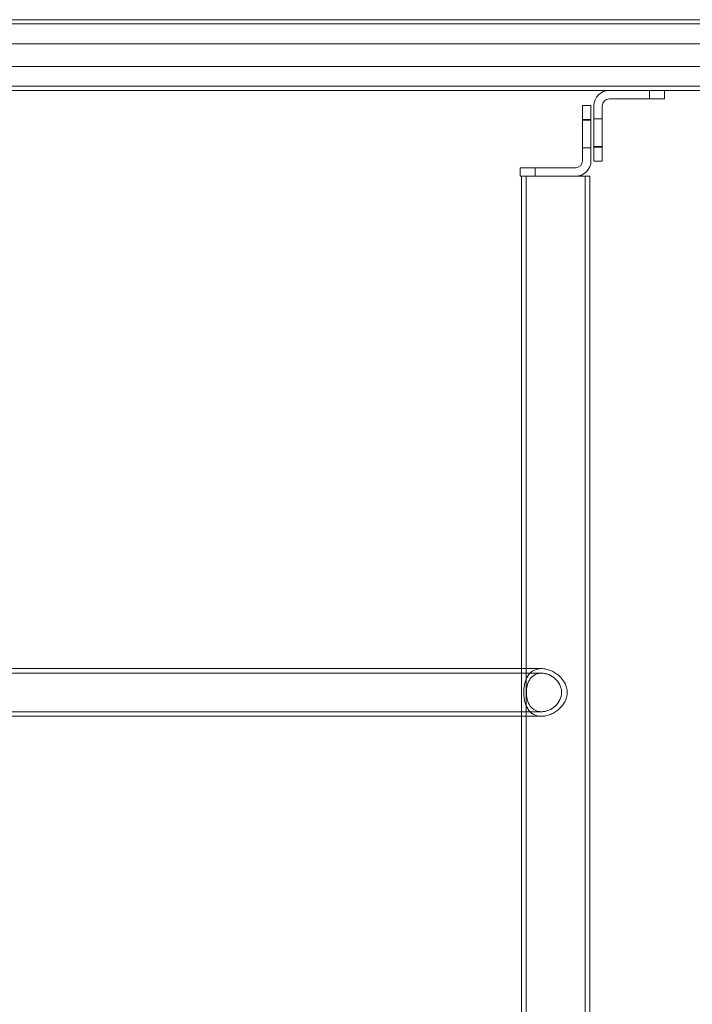
# Model space of a CAD drawing. Units: millimetres. Extents: x -2550 to 4476, y -2050 to 4926.
# Drawn here: x 1499 to 1974, y 2204 to 2900 of the extents above; entities that cross this region are included whole.
import ezdxf

# ---------------------------------------------------------------- set-up
doc = ezdxf.new("R2010")
doc.units = ezdxf.units.MM

# ---------------------------------------------------------------- blocks, each defined once
blk = doc.blocks.new('A$C4a9164ee')
at = {"color": 0, "linetype": 'Continuous', "lineweight": 0}
for p, q in [((-8212.56, -603.06), (-5424.56, -603.06)), ((-5424.56, -606.06), (-8212.56, -606.06)), ((-6176.51, -620.06), (-6793.56, -620.06)), ((-6793.56, -636.06), (-6176.51, -636.06)), ((-5424.56, -650.06), (-8212.56, -650.06)), ((-5424.56, -653.06), (-8212.56, -653.06)), ((-6313.07, -653.06), (-6313.07, -659.06)), ((-6302.56, -653.06), (-6302.56, -659.06)), ((-6313.07, -659.06), (-6341.56, -659.06)), ((-6313.07, -659.06), (-6302.56, -659.06)), ((-6360.56, -663.62), (-6360.56, -674.13)), ((-6354.56, -663.62), (-6360.56, -663.62)), ((-6354.56, -674.13), (-6354.56, -663.62)), ((-6352.56, -692.7), (-6352.56, -664.06)), ((-6346.56, -664.06), (-6346.56, -692.7)), ((-6354.56, -673.62), (-6360.56, -673.62)), ((-6354.56, -674.13), (-6360.56, -674.13)), ((-6360.56, -702.77), (-6360.56, -674.13)), ((-6354.56, -674.13), (-6354.56, -702.77)), ((-6352.56, -673.21), (-6346.56, -673.21)), ((-6354.56, -693.62), (-6360.56, -693.62)), ((-6352.56, -692.7), (-6346.56, -692.7)), ((-6352.56, -692.7), (-6352.56, -703.21)), ((-6352.56, -693.21), (-6346.56, -693.21)), ((-6346.56, -703.21), (-6346.56, -692.7)), ((-6394.06, -707.77), (-6404.56, -707.77)), ((-6404.56, -713.77), (-6404.56, -707.77)), ((-6394.06, -707.77), (-6365.56, -707.77)), ((-6394.06, -713.77), (-6394.06, -707.77)), ((-6352.56, -703.21), (-6346.56, -703.21)), ((-6404.56, -713.77), (-6394.06, -713.77)), ((-6403.71, -3418.77), (-6403.71, -713.77)), ((-6400.51, -3418.77), (-6400.51, -713.77)), ((-6365.56, -713.77), (-6394.06, -713.77)), ((-6355.41, -713.77), (-6365.56, -713.77)), ((-6358.61, -3418.77), (-6358.61, -713.77)), ((-6355.41, -3418.77), (-6355.41, -713.77)), ((-7104.85, -1061.92), (-6532.28, -1061.92)), ((-7104.85, -1065.12), (-6532.28, -1065.12)), ((-6477.61, -1061.92), (-6532.28, -1061.92)), ((-6477.61, -1065.12), (-6532.28, -1065.12)), ((-6477.61, -1061.92), (-6403.71, -1061.92)), ((-6477.61, -1065.12), (-6389.52, -1065.12)), ((-6403.71, -1061.92), (-6389.52, -1061.92)), ((-7104.85, -1092.42), (-6532.28, -1092.42)), ((-6532.28, -1092.42), (-6477.61, -1092.42)), ((-6477.61, -1092.42), (-6389.52, -1092.42)), ((-7104.85, -1095.62), (-6532.28, -1095.62)), ((-6532.28, -1095.62), (-6477.61, -1095.62)), ((-6477.61, -1095.62), (-6403.71, -1095.62)), ((-6403.71, -1095.62), (-6389.52, -1095.62))]:
    blk.add_line(p, q, dxfattribs=at)
for centre, radius, start, end in [((-6341.56, -664.06), 11, 90, 180), ((-6341.56, -664.06), 5, 90, 180), ((-6365.56, -702.77), 5, 270, 0), ((-6365.56, -702.77), 11, 270, 0)]:
    blk.add_arc(centre, radius, start, end, dxfattribs=at)
for points, knots in [([(-6371.34, -1078.77), (-6371.34, -1079.88), (-6371.49, -1081.01), (-6372.07, -1083.22), (-6372.5, -1084.3), (-6374.14, -1087.38), (-6375.69, -1089.22), (-6378.19, -1091.4), (-6379.11, -1092.09), (-6381.07, -1093.31), (-6382.1, -1093.85), (-6384.23, -1094.72), (-6385.31, -1095.06), (-6387.46, -1095.51), (-6388.52, -1095.62), (-6390.52, -1095.62), (-6391.51, -1095.51), (-6393.4, -1095.06), (-6394.3, -1094.72), (-6395.94, -1093.85), (-6396.69, -1093.31), (-6398.01, -1092.09), (-6398.59, -1091.4), (-6400.07, -1089.22), (-6400.84, -1087.38), (-6401.58, -1084.3), (-6401.76, -1083.22), (-6401.99, -1081.01), (-6402.05, -1079.88), (-6402.05, -1077.65), (-6401.99, -1076.52), (-6401.76, -1074.31), (-6401.58, -1073.23), (-6400.84, -1070.16), (-6400.07, -1068.32), (-6398.59, -1066.13), (-6398.01, -1065.44), (-6396.69, -1064.22), (-6395.94, -1063.68), (-6394.3, -1062.81), (-6393.4, -1062.47), (-6391.51, -1062.03), (-6390.52, -1061.92), (-6388.52, -1061.92), (-6387.46, -1062.03), (-6385.31, -1062.47), (-6384.23, -1062.81), (-6382.1, -1063.68), (-6381.07, -1064.22), (-6379.11, -1065.44), (-6378.19, -1066.13), (-6375.69, -1068.32), (-6374.14, -1070.16), (-6372.5, -1073.23), (-6372.07, -1074.31), (-6371.49, -1076.52), (-6371.34, -1077.65), (-6371.34, -1078.77)], [0, 0, 0, 0, 0.334673, 0.334673, 0.669347, 0.669347, 1.338693, 1.338693, 1.668674, 1.668674, 1.998654, 1.998654, 2.328634, 2.328634, 2.658615, 2.658615, 2.988595, 2.988595, 3.318576, 3.318576, 3.648556, 3.648556, 3.978537, 3.978537, 4.647883, 4.647883, 4.982557, 4.982557, 5.31723, 5.31723, 5.651903, 5.651903, 5.986576, 5.986576, 6.655923, 6.655923, 6.985903, 6.985903, 7.315884, 7.315884, 7.645864, 7.645864, 7.975845, 7.975845, 8.305825, 8.305825, 8.635806, 8.635806, 8.965786, 8.965786, 9.295767, 9.295767, 9.965113, 9.965113, 10.299786, 10.299786, 10.63446, 10.63446, 10.63446, 10.63446]), ([(-6375.34, -1078.77), (-6375.34, -1077.88), (-6375.44, -1076.98), (-6375.87, -1075.2), (-6376.18, -1074.32), (-6377.41, -1071.81), (-6378.59, -1070.31), (-6381.19, -1067.93), (-6382.78, -1066.88), (-6385.31, -1065.83), (-6386.17, -1065.56), (-6387.88, -1065.2), (-6388.72, -1065.12), (-6390.32, -1065.12), (-6391.12, -1065.2), (-6392.66, -1065.56), (-6393.4, -1065.83), (-6395.46, -1066.88), (-6396.61, -1067.93), (-6398.36, -1070.31), (-6399.07, -1071.81), (-6399.76, -1074.32), (-6399.93, -1075.2), (-6400.16, -1076.98), (-6400.21, -1077.88), (-6400.21, -1079.65), (-6400.16, -1080.55), (-6399.93, -1082.33), (-6399.76, -1083.21), (-6399.07, -1085.72), (-6398.36, -1087.23), (-6396.61, -1089.61), (-6395.46, -1090.65), (-6393.4, -1091.71), (-6392.66, -1091.98), (-6391.12, -1092.33), (-6390.32, -1092.42), (-6388.72, -1092.42), (-6387.88, -1092.33), (-6386.17, -1091.98), (-6385.31, -1091.71), (-6382.78, -1090.65), (-6381.19, -1089.61), (-6378.59, -1087.23), (-6377.41, -1085.72), (-6376.18, -1083.21), (-6375.87, -1082.33), (-6375.44, -1080.55), (-6375.34, -1079.65), (-6375.34, -1078.77)], [0, 0, 0, 0, 0.264752, 0.264752, 0.529504, 0.529504, 1.059008, 1.059008, 1.585953, 1.585953, 1.849426, 1.849426, 2.112899, 2.112899, 2.376372, 2.376372, 2.639844, 2.639844, 3.16679, 3.16679, 3.696294, 3.696294, 3.961046, 3.961046, 4.225798, 4.225798, 4.490549, 4.490549, 4.755301, 4.755301, 5.284805, 5.284805, 5.811751, 5.811751, 6.075223, 6.075223, 6.338696, 6.338696, 6.602169, 6.602169, 6.865642, 6.865642, 7.392587, 7.392587, 7.922091, 7.922091, 8.186843, 8.186843, 8.451595, 8.451595, 8.451595, 8.451595])]:
    blk.add_open_spline(points, degree=3, knots=knots, dxfattribs=at)

msp = doc.modelspace()

# ---------------------------------------------------------------- block references
msp.add_blockref('A$C4a9164ee', (8257.15, 3503.2))

doc.saveas('drawing.dxf')
